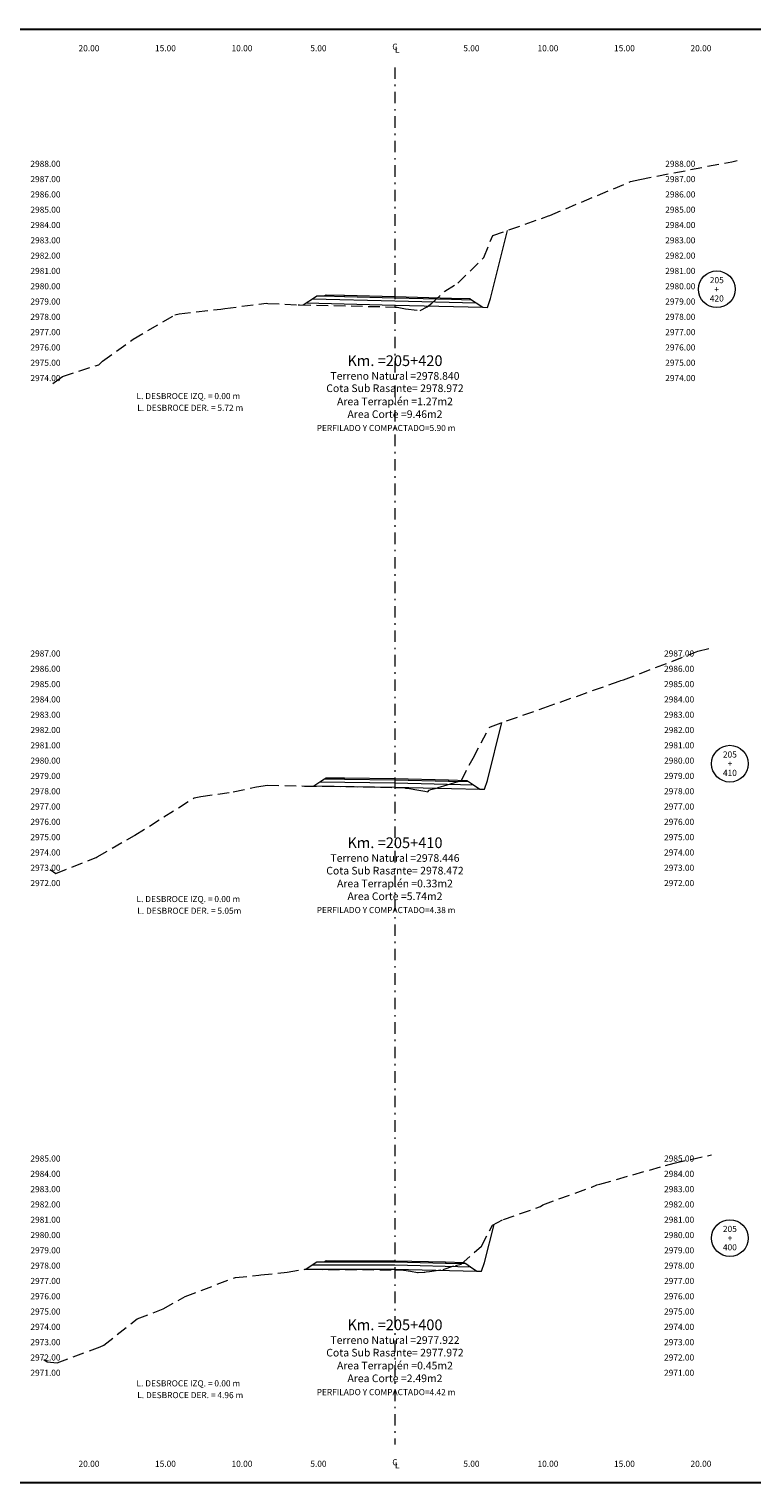
# Model space of a CAD drawing. Extents: x 0 to 155, y 0 to 95.
# Drawn here: x 56 to 103, y 0 to 95 of the extents above; entities that cross this region are included whole.
import ezdxf
from ezdxf.enums import TextEntityAlignment as Align

# ---------------------------------------------------------------- set-up
doc = ezdxf.new("R2010")
doc.units = 0
doc.header["$LTSCALE"] = 1.5
doc.linetypes.add('DASHDOT', pattern=[1, 0.5, -0.25, 0, -0.25])
doc.linetypes.add('DASHED', pattern=[0.75, 0.5, -0.25])
doc.layers.add('ANN_ELEV_OFF', color=7, linetype='CONTINUOUS')
doc.layers.add('Texto - Calculo', color=7, linetype='CONTINUOUS')
for name, color, linetype, lineweight in [('BORDER', 7, 'CONTINUOUS', 30), ('CENTERLINE', 4, 'DASHDOT', 0), ('CIRCLE_STATIONS', 7, 'CONTINUOUS', 5), ('CIRCLES', 7, 'CONTINUOUS', 5), ('CL_ORIG_ELEV', 7, 'CONTINUOUS', 0), ('DES_BASE', 8, 'CONTINUOUS', 5), ('DES_BERMA', 8, 'CONTINUOUS', 0), ('DES_PAVIMENTO', 8, 'CONTINUOUS', 5), ('DES_SUBBASE', 8, 'CONTINUOUS', 0), ('DES_SUBRASANTE', 1, 'CONTINUOUS', 20), ('DESIGNEARTHWORK', 7, 'CONTINUOUS', 0), ('ELEVATIONS', 7, 'CONTINUOUS', 0), ('OFFSETS', 4, 'CONTINUOUS', 0), ('ORIG_SURFACE', 44, 'DASHED', 20), ('STATIONS', 7, 'CONTINUOUS', 0)]:
    doc.layers.add(name, color=color, linetype=linetype, lineweight=lineweight)
doc.styles.add('asimplex', font='simplex.shx', dxfattribs={"height": 0.4})
doc.styles.add('CIRCLE_STATIONS', font='SIMPLEX.SHX')
doc.styles.add('CL_ELEVATIONS', font='SIMPLEX')
doc.styles.add('DESIGN_EARTHWORK', font='simplex.shx')
doc.styles.add('ELEVATIONS', font='SIMPLEX')
doc.styles.add('OFFSETS', font='SIMPLEX')
doc.styles.get("Standard").update_dxf_attribs({"font": 'simplex'})
doc.styles.add('STATIONS', font='arial.ttf')

msp = doc.modelspace()

# ---------------------------------------------------------------- linework, layer by layer
at = {"layer": 'BORDER'}
msp.add_lwpolyline([(0, 0), (0, 95), (155, 95), (155, 0)], close=True, dxfattribs=at)
at = {"layer": 'CENTERLINE'}
msp.add_lwpolyline([(80, 92.5), (80, 2.5)], dxfattribs=at)
at = {"layer": 'CIRCLES'}
for centre in [(101.036, 77.997), (101.893, 46.998), (101.893, 15.998)]:
    msp.add_circle(centre, 1.2, dxfattribs=at)
at = {"layer": 'DES_BASE'}
for points in [[(74.603, 77.382), (74.892, 77.575), (75.383, 77.562), (76.7, 77.529), (80, 77.445), (83.69, 77.351), (85.007, 77.317), (85.319, 77.109)], [(75.096, 45.81), (75.39, 46.006), (76.7, 45.989), (80, 45.945), (83.497, 45.857), (84.814, 45.824), (85.126, 45.616)], [(74.588, 14.251), (74.888, 14.451), (75.383, 14.45), (76.7, 14.448), (80, 14.445), (83.305, 14.362), (84.622, 14.329), (84.933, 14.121)]]:
    msp.add_lwpolyline(points, dxfattribs=at)
at = {"layer": 'DES_BERMA'}
for points in [[(74.892, 77.575), (75.383, 77.562), (75.5, 77.634), (76.7, 77.604), (80, 77.52), (83.69, 77.426), (84.89, 77.395), (85.007, 77.317)], [(75.39, 46.006), (75.5, 46.08), (76.7, 46.064), (80, 46.02), (83.497, 45.932), (84.697, 45.902), (84.814, 45.824)], [(74.888, 14.451), (75.383, 14.45), (75.5, 14.525), (76.7, 14.523), (80, 14.52), (83.305, 14.437), (84.505, 14.407), (84.622, 14.329)]]:
    msp.add_lwpolyline(points, dxfattribs=at)
at = {"layer": 'DES_PAVIMENTO'}
for points in [[(74.892, 77.575), (75.383, 77.562), (76.7, 77.529), (76.7, 77.604), (80, 77.52), (83.69, 77.426), (83.69, 77.351), (85.007, 77.317)], [(75.39, 46.006), (76.7, 45.989), (76.7, 46.064), (80, 46.02), (83.497, 45.932), (83.497, 45.857), (84.814, 45.824)], [(74.888, 14.451), (75.383, 14.45), (76.7, 14.448), (76.7, 14.523), (80, 14.52), (83.305, 14.437), (83.305, 14.362), (84.622, 14.329)]]:
    msp.add_lwpolyline(points, dxfattribs=at)
at = {"layer": 'DES_SUBBASE'}
for points in [[(74.205, 77.117), (74.603, 77.382), (80, 77.245), (85.319, 77.109), (85.748, 76.823)], [(74.691, 45.54), (75.096, 45.81), (80, 45.745), (85.126, 45.616), (85.555, 45.331)], [(74.176, 13.976), (74.588, 14.251), (80, 14.245), (84.933, 14.121), (85.362, 13.836)]]:
    msp.add_lwpolyline(points, dxfattribs=at)
at = {"layer": 'DES_SUBRASANTE'}
for points in [[(74.001, 76.981), (74.205, 77.117), (80, 76.97), (85.748, 76.823), (86.048, 76.816), (86.241, 77.395), (87.354, 81.844)], [(74.391, 45.534), (74.391, 45.533), (74.691, 45.54), (80, 45.47), (85.555, 45.331), (85.854, 45.323), (86.047, 45.902), (86.992, 49.681)], [(74.153, 13.961), (74.176, 13.976), (80, 13.97), (85.362, 13.836), (85.662, 13.828), (85.855, 14.407), (86.476, 16.891)]]:
    msp.add_lwpolyline(points, dxfattribs=at)
at = {"layer": 'ORIG_SURFACE'}
for points in [[(57.636, 71.832), (57.97, 72.079), (58.264, 72.302), (60.637, 73.069), (60.889, 73.31), (62.883, 74.734), (65.606, 76.32), (65.896, 76.389), (68.611, 76.707), (68.87, 76.735), (71.599, 77.099), (71.687, 77.072), (73.672, 76.98), (73.758, 76.987), (80, 76.838), (80.056, 76.836), (80.143, 76.833), (80.149, 76.832), (80.698, 76.727), (81.638, 76.609), (82.1, 76.846), (82.101, 76.846), (82.102, 76.846), (82.103, 76.847), (82.403, 77.08), (83.263, 77.869), (84.105, 78.394), (85.773, 80.031), (85.801, 80.084), (86.391, 81.504), (90.046, 82.797), (90.125, 82.825), (95.393, 85.033), (96.015, 85.178), (102.01, 86.336), (102.36, 86.41)], [(57.472, 40.077), (57.84, 39.822), (60.409, 40.844), (60.48, 40.867), (60.534, 40.905), (62.981, 42.315), (62.995, 42.323), (66.884, 44.773), (67.306, 44.848), (69.43, 45.15), (70.947, 45.48), (71.667, 45.594), (74.086, 45.536), (74.121, 45.535), (75.674, 45.53), (80, 45.444), (80.59, 45.432), (80.686, 45.403), (80.834, 45.405), (81.309, 45.309), (81.946, 45.209), (82.158, 45.168), (82.245, 45.261), (82.349, 45.301), (82.808, 45.429), (82.813, 45.432), (82.814, 45.434), (83.406, 45.614), (84.341, 45.903), (85.102, 47.366), (85.105, 47.367), (86.161, 49.356), (86.239, 49.415), (89.735, 50.651), (94.663, 52.384), (94.76, 52.426), (94.941, 52.469), (99.796, 54.342), (100.693, 54.563)], [(57.052, 8.059), (57.272, 7.907), (57.915, 7.857), (60.733, 8.903), (60.965, 8.996), (63.147, 10.726), (64.852, 11.365), (66.278, 12.183), (69.577, 13.427), (71.104, 13.565), (71.23, 13.591), (72.96, 13.777), (74.118, 13.961), (74.164, 13.96), (74.505, 13.962), (80, 13.919), (80.549, 13.915), (80.553, 13.909), (80.589, 13.912), (81.012, 13.841), (81.476, 13.752), (81.52, 13.744), (81.906, 13.777), (81.93, 13.776), (81.955, 13.781), (82.033, 13.79), (82.261, 13.813), (83.146, 13.947), (83.952, 14.21), (84.337, 14.301), (85.655, 15.476), (86.367, 16.834), (87.086, 17.212), (89.508, 18.062), (89.657, 18.168), (92.864, 19.335), (93.192, 19.478), (93.389, 19.52), (97.689, 20.746), (98.241, 20.9), (100.693, 21.44)]]:
    msp.add_lwpolyline(points, dxfattribs=at)

# ---------------------------------------------------------------- texts
at = {"layer": 'ANN_ELEV_OFF'}
for s, p in [('Cota Sub Rasante= 2978.972', (80, 71.281)), ('Cota Sub Rasante= 2978.472', (80, 39.758)), ('Cota Sub Rasante= 2977.972', (80, 8.262))]:
    msp.add_text(s, height=0.5, dxfattribs=at).set_placement(p, align=Align.CENTER)
at = {"layer": 'CIRCLE_STATIONS', "style": 'CIRCLE_STATIONS'}
for s, p in [('205', (101.036, 78.597)), ('+', (101.036, 77.997)), ('420', (101.036, 77.397)), ('205', (101.893, 47.598)), ('410', (101.893, 46.398)), ('+', (101.893, 46.998)), ('205', (101.893, 16.598)), ('400', (101.893, 15.398)), ('+', (101.893, 15.998))]:
    msp.add_text(s, height=0.4, dxfattribs=at).set_placement(p, align=Align.MIDDLE_CENTER)
at = {"layer": 'CL_ORIG_ELEV', "style": 'CL_ELEVATIONS'}
for s, p in [('Terreno Natural =2978.840', (80, 71.929)), ('Terreno Natural =2978.446', (80, 40.429)), ('Terreno Natural =2977.922', (80, 8.929))]:
    msp.add_text(s, height=0.5, dxfattribs=at).set_placement(p, align=Align.BOTTOM_CENTER)
at = {"layer": 'DESIGNEARTHWORK', "style": 'DESIGN_EARTHWORK'}
for s, p in [('Area Terraplén =1.27m2', (80, 70.262)), ('Area Corte =9.46m2', (80, 69.429)), ('Area Terraplén =0.33m2', (80, 38.762)), ('Area Corte =5.74m2', (80, 37.929)), ('Area Terraplén =0.45m2', (80, 7.262)), ('Area Corte =2.49m2', (80, 6.429))]:
    msp.add_text(s, height=0.5, dxfattribs=at).set_placement(p, align=Align.BOTTOM_CENTER)
at = {"layer": 'ELEVATIONS', "style": 'ELEVATIONS'}
for s, p in [('2988.00', (56.173, 85.997)), ('2987.00', (56.173, 84.997)), ('2986.00', (56.173, 83.997)), ('2985.00', (56.173, 82.997)), ('2984.00', (56.173, 81.997)), ('2983.00', (56.173, 80.997)), ('2982.00', (56.173, 79.997)), ('2981.00', (56.173, 78.997)), ('2980.00', (56.173, 77.997)), ('2979.00', (56.173, 76.997)), ('2978.00', (56.173, 75.997)), ('2977.00', (56.173, 74.997)), ('2976.00', (56.173, 73.997)), ('2975.00', (56.173, 72.997)), ('2974.00', (56.173, 71.997)), ('2987.00', (56.173, 53.998)), ('2986.00', (56.173, 52.998)), ('2985.00', (56.173, 51.998)), ('2984.00', (56.173, 50.998)), ('2983.00', (56.173, 49.998)), ('2982.00', (56.173, 48.998)), ('2981.00', (56.173, 47.998)), ('2980.00', (56.173, 46.998)), ('2979.00', (56.173, 45.998)), ('2978.00', (56.173, 44.998)), ('2977.00', (56.173, 43.998)), ('2976.00', (56.173, 42.998)), ('2975.00', (56.173, 41.998)), ('2974.00', (56.173, 40.998)), ('2973.00', (56.173, 39.998)), ('2972.00', (56.173, 38.998)), ('2985.00', (56.173, 20.998)), ('2984.00', (56.173, 19.998)), ('2983.00', (56.173, 18.998)), ('2982.00', (56.173, 17.998)), ('2981.00', (56.173, 16.998)), ('2980.00', (56.173, 15.998)), ('2979.00', (56.173, 14.998)), ('2978.00', (56.173, 13.998)), ('2977.00', (56.173, 12.998)), ('2976.00', (56.173, 11.998)), ('2975.00', (56.173, 10.998)), ('2974.00', (56.173, 9.998)), ('2973.00', (56.173, 8.998)), ('2972.00', (56.173, 7.998)), ('2971.00', (56.173, 6.998))]:
    msp.add_text(s, height=0.4, dxfattribs=at).set_placement(p)
for s, p in [('2988.00', (99.636, 85.997)), ('2987.00', (99.636, 84.997)), ('2986.00', (99.636, 83.997)), ('2985.00', (99.636, 82.997)), ('2984.00', (99.636, 81.997)), ('2983.00', (99.636, 80.997)), ('2982.00', (99.636, 79.997)), ('2981.00', (99.636, 78.997)), ('2980.00', (99.636, 77.997)), ('2979.00', (99.636, 76.997)), ('2978.00', (99.636, 75.997)), ('2977.00', (99.636, 74.997)), ('2976.00', (99.636, 73.997)), ('2975.00', (99.636, 72.997)), ('2974.00', (99.636, 71.997)), ('2987.00', (99.56, 53.998)), ('2986.00', (99.56, 52.998)), ('2985.00', (99.56, 51.998)), ('2984.00', (99.56, 50.998)), ('2983.00', (99.56, 49.998)), ('2982.00', (99.56, 48.998)), ('2981.00', (99.56, 47.998)), ('2980.00', (99.56, 46.998)), ('2979.00', (99.56, 45.998)), ('2978.00', (99.56, 44.998)), ('2977.00', (99.56, 43.998)), ('2976.00', (99.56, 42.998)), ('2975.00', (99.56, 41.998)), ('2974.00', (99.56, 40.998)), ('2973.00', (99.56, 39.998)), ('2972.00', (99.56, 38.998)), ('2985.00', (99.56, 20.998)), ('2984.00', (99.56, 19.998)), ('2983.00', (99.56, 18.998)), ('2982.00', (99.56, 17.998)), ('2981.00', (99.56, 16.998)), ('2980.00', (99.56, 15.998)), ('2979.00', (99.56, 14.998)), ('2978.00', (99.56, 13.998)), ('2977.00', (99.56, 12.998)), ('2976.00', (99.56, 11.998)), ('2975.00', (99.56, 10.998)), ('2974.00', (99.56, 9.998)), ('2973.00', (99.56, 8.998)), ('2972.00', (99.56, 7.998)), ('2971.00', (99.56, 6.998))]:
    msp.add_text(s, height=0.4, dxfattribs=at).set_placement(p, align=Align.RIGHT)
at = {"layer": 'OFFSETS', "style": 'OFFSETS'}
for p in [(80, 93.85), (80, 1.35)]:
    msp.add_text('C', height=0.4, dxfattribs=at).set_placement(p, align=Align.MIDDLE_CENTER)
for s, p in [('20.00', (60, 93.55)), ('15.00', (65, 93.55)), ('10.00', (70, 93.55)), ('5.00', (75, 93.55)), ('5.00', (85, 93.55)), ('10.00', (90, 93.55)), ('15.00', (95, 93.55)), ('20.00', (100, 93.55)), ('20.00', (60, 1.05)), ('15.00', (65, 1.05)), ('10.00', (70, 1.05)), ('5.00', (75, 1.05)), ('5.00', (85, 1.05)), ('10.00', (90, 1.05)), ('15.00', (95, 1.05)), ('20.00', (100, 1.05))]:
    msp.add_text(s, height=0.4, dxfattribs=at).set_placement(p, align=Align.CENTER)
for p in [(80, 93.65), (80, 1.15)]:
    msp.add_text('L', height=0.4, dxfattribs=at).set_placement(p, align=Align.MIDDLE_LEFT)
at = {"layer": 'STATIONS', "style": 'STATIONS'}
for s, p in [('Km. =205+420', (80, 72.762)), ('Km. =205+410', (80, 41.262)), ('Km. =205+400', (80, 9.762))]:
    msp.add_text(s, height=0.7, dxfattribs=at).set_placement(p, align=Align.BOTTOM_CENTER)
at = {"layer": 'Texto - Calculo', "style": 'asimplex'}
for s, p in [('L. DESBROCE IZQ. = 0.00 m', (63.109, 70.821)), ('L. DESBROCE DER. = 5.72 m', (63.158, 70.054)), ('PERFILADO Y COMPACTADO=5.90 m', (74.884, 68.733)), ('L. DESBROCE IZQ. = 0.00 m', (63.109, 37.954)), ('L. DESBROCE DER. = 5.05m', (63.158, 37.187)), ('PERFILADO Y COMPACTADO=4.38 m', (74.884, 37.233)), ('L. DESBROCE IZQ. = 0.00 m', (63.109, 6.306)), ('L. DESBROCE DER. = 4.96 m', (63.158, 5.539)), ('PERFILADO Y COMPACTADO=4.42 m', (74.884, 5.733))]:
    msp.add_text(s, height=0.4, dxfattribs=at).set_placement(p)

doc.saveas('drawing.dxf')
